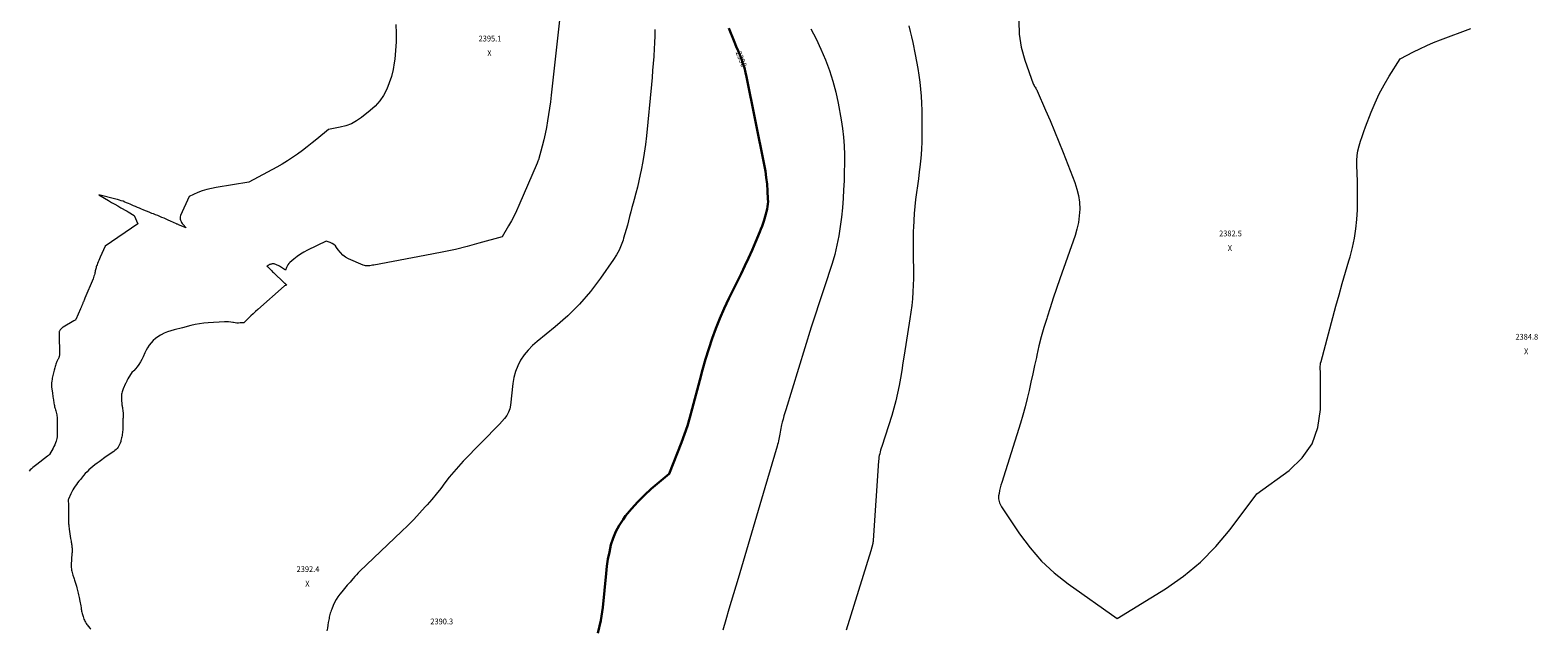
# Model space of a CAD drawing. Units: feet. Extents: x 1166890 to 1189172, y 7083870 to 7091370.
# Drawn here: x 1172249 to 1174840, y 7086302 to 7087330 of the extents above; entities that cross this region are included whole.
import ezdxf
from ezdxf.enums import TextEntityAlignment as Align

# ---------------------------------------------------------------- set-up
doc = ezdxf.new("R2010")
doc.units = ezdxf.units.FT
doc.header["$MEASUREMENT"] = 0
for name, color, linetype, lineweight in [('Level 44', 7, 'Continuous', 0), ('Level 45', 7, 'Continuous', 0), ('Level 46', 7, 'Continuous', 0)]:
    doc.layers.add(name, color=color, linetype=linetype, lineweight=lineweight)
doc.styles.add('Style-ENGINEERING', font='ENGINEERING.shx')

msp = doc.modelspace()

# ---------------------------------------------------------------- linework, layer by layer
at = {"layer": 'Level 44', "color": 32, "linetype": 'Continuous', "lineweight": 30, "elevation": 2390, "flags": 128}
msp.add_lwpolyline([(1173449.98, 7087333.88), (1173459.86, 7087309.72), (1173462.84, 7087302.41), (1173465.79, 7087295.08), (1173468.71, 7087287.75), (1173471.61, 7087280.4), (1173474.3, 7087272.99), (1173476.72, 7087265.5), (1173478.74, 7087257.9), (1173480.5, 7087250.21), (1173510.75, 7087099.64), (1173512.76, 7087088.38), (1173514.45, 7087077.08), (1173515.64, 7087065.71), (1173516.51, 7087054.31), (1173517.28, 7087040.2), (1173517.33, 7087035.84), (1173517.15, 7087031.49), (1173516.6, 7087027.18), (1173515.81, 7087022.88), (1173514.78, 7087018.62), (1173513.68, 7087014.37), (1173512.46, 7087010.16), (1173511.18, 7087005.97), (1173510.55, 7087004), (1173508.83, 7086998.87), (1173507.03, 7086993.76), (1173505.1, 7086988.7), (1173503.08, 7086983.68), (1173495.8, 7086966.17), (1173489.94, 7086952.47), (1173483.92, 7086938.85), (1173477.63, 7086925.34), (1173471.17, 7086911.92), (1173450.11, 7086869.18), (1173442.18, 7086852.3), (1173434.68, 7086835.23), (1173427.83, 7086817.9), (1173421.42, 7086800.38), (1173415.54, 7086782.66), (1173409.95, 7086764.86), (1173404.8, 7086746.93), (1173399.93, 7086728.91), (1173387.23, 7086679.54), (1173383.21, 7086665.02), (1173378.85, 7086650.6), (1173373.96, 7086636.36), (1173368.73, 7086622.23), (1173347.66, 7086568.32), (1173316.74, 7086542.2), (1173304.82, 7086531.42), (1173293.42, 7086520.16), (1173282.79, 7086508.17), (1173272.68, 7086495.69), (1173268.2, 7086489.75), (1173261.42, 7086479.53), (1173255.53, 7086468.89), (1173250.98, 7086457.61), (1173247.33, 7086445.9), (1173244.64, 7086433.82), (1173242.3, 7086421.67), (1173240.49, 7086409.44), (1173239.02, 7086397.15), (1173233.31, 7086338.54), (1173229.94, 7086316.29), (1173225.04, 7086294.47)], dxfattribs=at)
at = {"layer": 'Level 45', "color": 32, "linetype": 'Continuous', "lineweight": 0, "flags": 128}
for points, elevation in [([(1173159.82, 7087352.62), (1173144.54, 7087218.41), (1173143.21, 7087207.37), (1173141.8, 7087196.35), (1173140.24, 7087185.34), (1173138.6, 7087174.35), (1173136.69, 7087163.41), (1173134.53, 7087152.52), (1173131.99, 7087141.71), (1173129.2, 7087130.96), (1173122.72, 7087107.73), (1173122.49, 7087106.95), (1173122.25, 7087106.18), (1173121.98, 7087105.41), (1173121.7, 7087104.65), (1173121.4, 7087103.89), (1173121.1, 7087103.13), (1173120.79, 7087102.38), (1173120.47, 7087101.63), (1173089.2, 7087029.25), (1173085.11, 7087020.25), (1173080.81, 7087011.36), (1173076.18, 7087002.62), (1173071.34, 7086994), (1173060.49, 7086975.49), (1173020.52, 7086964.18), (1173000.47, 7086958.81), (1172980.34, 7086953.81), (1172960.07, 7086949.38), (1172939.71, 7086945.33), (1172839.7, 7086926.85), (1172837.37, 7086926.44), (1172835.05, 7086926.05), (1172832.71, 7086925.69), (1172830.38, 7086925.35), (1172828.07, 7086925.23), (1172825.8, 7086925.36), (1172823.57, 7086925.87), (1172821.39, 7086926.62), (1172796.48, 7086937.64), (1172791.23, 7086940.54), (1172786.42, 7086943.98), (1172782.29, 7086948.2), (1172778.61, 7086952.94), (1172775.89, 7086957.17), (1172773.69, 7086959.91), (1172771.2, 7086962.28), (1172768.27, 7086964.07), (1172765.05, 7086965.49), (1172758.14, 7086967.69), (1172725.92, 7086952.46), (1172719.67, 7086949.17), (1172713.62, 7086945.56), (1172707.91, 7086941.46), (1172702.4, 7086937.02), (1172695.55, 7086931.01), (1172693.8, 7086929.22), (1172692.26, 7086927.29), (1172691.03, 7086925.15), (1172690.01, 7086922.86), (1172688.29, 7086918.07), (1172684.81, 7086920.42), (1172683.05, 7086921.56), (1172681.26, 7086922.65), (1172679.42, 7086923.67), (1172677.56, 7086924.64), (1172671.5, 7086927.63), (1172669.94, 7086928.23), (1172668.36, 7086928.63), (1172666.73, 7086928.76), (1172665.07, 7086928.69), (1172663.96, 7086928.54), (1172662.84, 7086928.32), (1172661.76, 7086928.02), (1172660.73, 7086927.6), (1172659.72, 7086927.08), (1172658.55, 7086926.4), (1172658.15, 7086926.16), (1172657.74, 7086925.94), (1172657.33, 7086925.72), (1172656.92, 7086925.5), (1172656.09, 7086925.08), (1172656.69, 7086924.59), (1172656.97, 7086924.35), (1172657.25, 7086924.1), (1172657.53, 7086923.85), (1172657.8, 7086923.6), (1172658.07, 7086923.34), (1172658.34, 7086923.08), (1172658.61, 7086922.81), (1172658.87, 7086922.55), (1172664.6, 7086916.72), (1172665.92, 7086915.39), (1172667.25, 7086914.07), (1172668.59, 7086912.76), (1172669.93, 7086911.46), (1172683.29, 7086898.65), (1172683.77, 7086898.18), (1172684.26, 7086897.72), (1172684.75, 7086897.26), (1172685.25, 7086896.81), (1172685.75, 7086896.36), (1172686.25, 7086895.91), (1172686.75, 7086895.46), (1172687.25, 7086895.02), (1172690.48, 7086892.18), (1172688.82, 7086892.04), (1172688.02, 7086891.9), (1172687.26, 7086891.66), (1172686.56, 7086891.27), (1172685.9, 7086890.8), (1172640.61, 7086850.53), (1172636.5, 7086846.83), (1172632.42, 7086843.1), (1172628.39, 7086839.32), (1172624.39, 7086835.5), (1172616.44, 7086827.82), (1172610.38, 7086827.28), (1172607.36, 7086827.14), (1172604.36, 7086827.18), (1172601.36, 7086827.49), (1172598.38, 7086827.97), (1172597.32, 7086828.19), (1172593.81, 7086828.78), (1172590.28, 7086829.18), (1172586.73, 7086829.3), (1172583.17, 7086829.25), (1172554.98, 7086827.68), (1172547.48, 7086827.03), (1172540.02, 7086826.06), (1172532.65, 7086824.63), (1172525.32, 7086822.89), (1172510.74, 7086818.93), (1172496.66, 7086815.44), (1172490.9, 7086813.79), (1172485.25, 7086811.85), (1172479.76, 7086809.51), (1172474.37, 7086806.88), (1172472.93, 7086806.12), (1172468.54, 7086803.43), (1172464.39, 7086800.44), (1172460.62, 7086796.99), (1172457.09, 7086793.23), (1172453.95, 7086789.12), (1172451.05, 7086784.86), (1172448.53, 7086780.37), (1172446.26, 7086775.72), (1172443.39, 7086769.16), (1172441.18, 7086764.65), (1172438.73, 7086760.29), (1172435.91, 7086756.15), (1172432.85, 7086752.17), (1172427.06, 7086745.25), (1172426.71, 7086744.85), (1172426.33, 7086744.47), (1172425.94, 7086744.1), (1172425.53, 7086743.76), (1172424.68, 7086743.09), (1172417.31, 7086731.06), (1172416.73, 7086730.08), (1172416.15, 7086729.11), (1172415.59, 7086728.13), (1172415.04, 7086727.14), (1172414.5, 7086726.14), (1172413.99, 7086725.13), (1172413.49, 7086724.11), (1172413.01, 7086723.09), (1172408.99, 7086714.25), (1172408.25, 7086712.46), (1172407.61, 7086710.64), (1172407.11, 7086708.77), (1172406.71, 7086706.88), (1172406.43, 7086704.96), (1172406.24, 7086703.03), (1172406.17, 7086701.1), (1172406.18, 7086699.16), (1172406.36, 7086694.05), (1172406.43, 7086692.55), (1172406.53, 7086691.06), (1172406.65, 7086689.57), (1172406.8, 7086688.09), (1172406.98, 7086686.6), (1172407.16, 7086685.12), (1172407.37, 7086683.64), (1172407.58, 7086682.16), (1172408.59, 7086675.35), (1172408.76, 7086673.98), (1172408.89, 7086672.6), (1172408.95, 7086671.22), (1172408.96, 7086669.83), (1172408.94, 7086668.44), (1172408.89, 7086667.06), (1172408.84, 7086665.67), (1172408.76, 7086664.28), (1172408.67, 7086662.63), (1172408.56, 7086660.41), (1172408.47, 7086658.2), (1172408.42, 7086655.98), (1172408.4, 7086653.77), (1172408.39, 7086651.81), (1172408.37, 7086649.62), (1172408.33, 7086647.42), (1172408.26, 7086645.23), (1172408.17, 7086643.04), (1172408.02, 7086640.85), (1172407.83, 7086638.66), (1172407.57, 7086636.49), (1172407.25, 7086634.31), (1172407.23, 7086634.17), (1172406.83, 7086631.94), (1172406.38, 7086629.72), (1172405.85, 7086627.52), (1172405.27, 7086625.32), (1172404.76, 7086623.53), (1172403.91, 7086621.01), (1172402.89, 7086618.57), (1172401.64, 7086616.24), (1172400.22, 7086613.99), (1172398.58, 7086611.91), (1172396.8, 7086609.96), (1172394.82, 7086608.21), (1172392.71, 7086606.6), (1172379.57, 7086597.67), (1172367.67, 7086588.98), (1172364.07, 7086586.28), (1172360.51, 7086583.54), (1172357.02, 7086580.7), (1172353.58, 7086577.81), (1172350.24, 7086574.81), (1172347.01, 7086571.7), (1172343.92, 7086568.45), (1172340.93, 7086565.1), (1172335.4, 7086558.6), (1172333.03, 7086555.73), (1172330.73, 7086552.8), (1172328.53, 7086549.79), (1172326.39, 7086546.74), (1172324.39, 7086543.6), (1172322.49, 7086540.4), (1172320.77, 7086537.11), (1172319.15, 7086533.75), (1172314.89, 7086524.33), (1172314.74, 7086523.46), (1172314.74, 7086523.44), (1172314.74, 7086523.42), (1172314.73, 7086523.4), (1172314.73, 7086523.39), (1172314.73, 7086523.31), (1172314.73, 7086523.3), (1172314.73, 7086523.28), (1172314.73, 7086523.26), (1172314.73, 7086523.24), (1172315.07, 7086514.15), (1172315.19, 7086510.03), (1172315.27, 7086505.92), (1172315.29, 7086501.81), (1172315.26, 7086497.69), (1172315.19, 7086493.01), (1172315.17, 7086491.24), (1172315.15, 7086489.46), (1172315.13, 7086487.68), (1172315.12, 7086485.91), (1172315.15, 7086484.13), (1172315.23, 7086482.36), (1172315.39, 7086480.6), (1172315.59, 7086478.84), (1172316.4, 7086472.89), (1172316.95, 7086468.93), (1172317.53, 7086464.97), (1172318.14, 7086461.01), (1172318.77, 7086457.06), (1172319.48, 7086452.67), (1172319.76, 7086450.91), (1172320.04, 7086449.16), (1172320.3, 7086447.4), (1172320.56, 7086445.64), (1172320.78, 7086443.88), (1172320.96, 7086442.12), (1172321.08, 7086440.35), (1172321.16, 7086438.58), (1172321.16, 7086438.44), (1172321.19, 7086436.6), (1172321.18, 7086434.75), (1172321.13, 7086432.91), (1172321.04, 7086431.07), (1172319.92, 7086411.88), (1172319.85, 7086409.63), (1172319.87, 7086407.38), (1172320.02, 7086405.13), (1172320.27, 7086402.89), (1172320.64, 7086400.67), (1172321.1, 7086398.47), (1172321.7, 7086396.3), (1172322.39, 7086394.15), (1172324.13, 7086389.23), (1172324.76, 7086387.46), (1172325.37, 7086385.68), (1172325.98, 7086383.89), (1172326.57, 7086382.11), (1172327.15, 7086380.32), (1172327.71, 7086378.52), (1172328.25, 7086376.72), (1172328.76, 7086374.91), (1172329.42, 7086372.54), (1172330.07, 7086370.12), (1172330.71, 7086367.69), (1172331.32, 7086365.26), (1172331.91, 7086362.82), (1172332.47, 7086360.37), (1172333, 7086357.92), (1172333.5, 7086355.46), (1172333.97, 7086352.99), (1172334.1, 7086352.33), (1172334.6, 7086349.53), (1172335.09, 7086346.73), (1172335.55, 7086343.92), (1172336, 7086341.11), (1172336.54, 7086337.69), (1172336.86, 7086335.8), (1172337.21, 7086333.92), (1172337.61, 7086332.05), (1172338.04, 7086330.19), (1172338.52, 7086328.34), (1172339.03, 7086326.49), (1172339.59, 7086324.66), (1172340.17, 7086322.84), (1172340.97, 7086320.47), (1172341.67, 7086318.55), (1172342.44, 7086316.66), (1172343.31, 7086314.82), (1172344.24, 7086313), (1172345.28, 7086311.24), (1172346.38, 7086309.53), (1172347.57, 7086307.88), (1172348.84, 7086306.27), (1172352.24, 7086302.18), (1172353.2, 7086300.98)], 2394), ([(1172877.79, 7087340.22), (1172878.22, 7087325.22), (1172878.11, 7087310.24), (1172877.18, 7087295.28), (1172875.7, 7087280.35), (1172874.93, 7087274.24), (1172872.9, 7087262.52), (1172870.2, 7087251), (1172866.48, 7087239.76), (1172862.07, 7087228.72), (1172856.46, 7087218.36), (1172849.97, 7087208.68), (1172842.16, 7087200.03), (1172833.48, 7087192.06), (1172818.52, 7087180.21), (1172810.14, 7087174.52), (1172801.36, 7087169.71), (1172791.97, 7087166.23), (1172782.18, 7087163.64), (1172761.96, 7087159.85), (1172741.9, 7087143.27), (1172733.75, 7087136.66), (1172725.52, 7087130.15), (1172717.18, 7087123.79), (1172708.75, 7087117.53), (1172700.16, 7087111.53), (1172691.41, 7087105.77), (1172682.43, 7087100.37), (1172673.3, 7087095.21), (1172624.77, 7087069.08), (1172568.62, 7087060.18), (1172560.61, 7087058.6), (1172552.71, 7087056.64), (1172544.97, 7087054.11), (1172537.34, 7087051.2), (1172522.25, 7087044.78), (1172507.65, 7087011.89), (1172507.05, 7087009.89), (1172506.77, 7087007.9), (1172506.98, 7087005.89), (1172507.52, 7087003.88), (1172508.43, 7087001.92), (1172509.45, 7087000.04), (1172510.66, 7086998.26), (1172511.99, 7086996.56), (1172517.17, 7086990.55), (1172504.21, 7086996.03), (1172503.3, 7086996.42), (1172502.39, 7086996.82), (1172501.48, 7086997.22), (1172500.58, 7086997.62), (1172490.2, 7087002.33), (1172486.59, 7087003.95), (1172482.96, 7087005.56), (1172479.32, 7087007.13), (1172475.68, 7087008.68), (1172472.02, 7087010.2), (1172468.35, 7087011.71), (1172464.67, 7087013.18), (1172460.99, 7087014.64), (1172458.51, 7087015.61), (1172453.75, 7087017.49), (1172449.01, 7087019.4), (1172444.27, 7087021.33), (1172439.55, 7087023.28), (1172437.15, 7087024.28), (1172433.64, 7087025.76), (1172430.13, 7087027.27), (1172426.64, 7087028.8), (1172423.16, 7087030.35), (1172420.99, 7087031.32), (1172417.97, 7087032.64), (1172414.94, 7087033.92), (1172411.87, 7087035.14), (1172408.79, 7087036.31), (1172405.68, 7087037.4), (1172402.55, 7087038.41), (1172399.38, 7087039.33), (1172396.19, 7087040.17), (1172366.97, 7087047.37), (1172383.69, 7087037.64), (1172389.06, 7087034.53), (1172394.45, 7087031.43), (1172399.85, 7087028.36), (1172405.26, 7087025.31), (1172414.82, 7087019.94), (1172415.45, 7087019.58), (1172416.08, 7087019.21), (1172416.71, 7087018.84), (1172417.33, 7087018.46), (1172427.81, 7087012.03), (1172433.96, 7086997.48), (1172378.04, 7086959.52), (1172369.72, 7086940.49), (1172368.52, 7086937.7), (1172367.33, 7086934.91), (1172366.16, 7086932.12), (1172365, 7086929.31), (1172364.04, 7086926.95), (1172363.42, 7086925.31), (1172362.85, 7086923.65), (1172362.35, 7086921.97), (1172361.91, 7086920.27), (1172361.51, 7086918.56), (1172361.12, 7086916.84), (1172360.73, 7086915.13), (1172360.34, 7086913.41), (1172360.08, 7086912.26), (1172359.51, 7086909.98), (1172358.85, 7086907.73), (1172358.09, 7086905.52), (1172357.24, 7086903.33), (1172343.22, 7086869.73), (1172342.58, 7086868.21), (1172341.95, 7086866.69), (1172341.31, 7086865.17), (1172340.68, 7086863.65), (1172340.33, 7086862.81), (1172339.87, 7086861.71), (1172339.41, 7086860.61), (1172338.96, 7086859.5), (1172338.51, 7086858.39), (1172338.28, 7086857.82), (1172337.95, 7086857), (1172337.61, 7086856.18), (1172337.27, 7086855.37), (1172336.91, 7086854.56), (1172336.56, 7086853.75), (1172336.2, 7086852.94), (1172335.85, 7086852.13), (1172335.49, 7086851.32), (1172327.68, 7086833.45), (1172327.56, 7086833.22), (1172327.42, 7086832.99), (1172327.27, 7086832.77), (1172327.09, 7086832.57), (1172326.9, 7086832.38), (1172326.69, 7086832.21), (1172326.48, 7086832.05), (1172326.25, 7086831.91), (1172324.19, 7086830.73), (1172306.14, 7086820.37), (1172304.77, 7086819.48), (1172303.47, 7086818.5), (1172302.3, 7086817.38), (1172301.2, 7086816.16), (1172300.45, 7086815.24), (1172299.89, 7086814.38), (1172299.44, 7086813.48), (1172299.18, 7086812.5), (1172299.04, 7086811.48), (1172299.02, 7086810.43), (1172299, 7086809.37), (1172299, 7086808.31), (1172299.01, 7086807.26), (1172299.59, 7086773.65), (1172299.56, 7086772.55), (1172299.46, 7086771.46), (1172299.26, 7086770.39), (1172299, 7086769.32), (1172298.65, 7086768.28), (1172298.25, 7086767.25), (1172297.79, 7086766.26), (1172297.29, 7086765.28), (1172296.97, 7086764.71), (1172296.29, 7086763.45), (1172295.65, 7086762.17), (1172295.05, 7086760.87), (1172294.48, 7086759.56), (1172293.99, 7086758.35), (1172293.24, 7086756.4), (1172292.56, 7086754.43), (1172291.99, 7086752.43), (1172291.48, 7086750.41), (1172290.58, 7086746.47), (1172290.04, 7086744.12), (1172289.48, 7086741.77), (1172288.9, 7086739.42), (1172288.31, 7086737.08), (1172287.74, 7086734.73), (1172287.21, 7086732.37), (1172286.74, 7086730.01), (1172286.31, 7086727.63), (1172286.25, 7086727.28), (1172285.94, 7086724.71), (1172285.77, 7086722.15), (1172285.84, 7086719.58), (1172286.06, 7086717.01), (1172287.32, 7086707.28), (1172287.63, 7086704.96), (1172287.95, 7086702.64), (1172288.28, 7086700.32), (1172288.62, 7086698), (1172288.71, 7086697.37), (1172289.01, 7086695.37), (1172289.33, 7086693.37), (1172289.66, 7086691.37), (1172289.99, 7086689.37), (1172290.37, 7086687.38), (1172290.79, 7086685.4), (1172291.26, 7086683.44), (1172291.78, 7086681.48), (1172292.06, 7086680.5), (1172292.65, 7086678.35), (1172293.23, 7086676.19), (1172293.78, 7086674.02), (1172294.32, 7086671.86), (1172294.79, 7086669.67), (1172295.18, 7086667.49), (1172295.46, 7086665.28), (1172295.66, 7086663.07), (1172295.76, 7086660.84), (1172295.8, 7086658.62), (1172295.76, 7086656.4), (1172295.65, 7086654.17), (1172295.5, 7086651.86), (1172295.42, 7086650.51), (1172295.37, 7086649.17), (1172295.33, 7086647.82), (1172295.32, 7086646.48), (1172295.32, 7086645.13), (1172295.34, 7086643.78), (1172295.38, 7086642.43), (1172295.42, 7086641.09), (1172295.63, 7086635.98), (1172295.66, 7086635.06), (1172295.66, 7086634.13), (1172295.63, 7086633.21), (1172295.59, 7086632.28), (1172295.5, 7086631.36), (1172295.37, 7086630.45), (1172295.17, 7086629.55), (1172294.93, 7086628.66), (1172293.58, 7086624.2), (1172292.54, 7086621.13), (1172291.38, 7086618.1), (1172290.03, 7086615.15), (1172288.57, 7086612.25), (1172282.62, 7086601.29), (1172281.45, 7086600.31), (1172280.87, 7086599.83), (1172280.28, 7086599.35), (1172279.68, 7086598.87), (1172279.08, 7086598.41), (1172260.73, 7086584.38), (1172258.38, 7086582.54), (1172256.05, 7086580.68), (1172253.76, 7086578.78), (1172251.49, 7086576.85), (1172249.3, 7086574.84), (1172247.19, 7086572.75)], 2396), ([(1173322.99, 7087331.45), (1173322.83, 7087320.19), (1173322.5, 7087308.94), (1173321.91, 7087297.7), (1173321.14, 7087286.47), (1173321.03, 7087285), (1173320.05, 7087273.05), (1173319.03, 7087261.09), (1173317.95, 7087249.14), (1173316.83, 7087237.2), (1173308.32, 7087148.76), (1173306.65, 7087133.94), (1173304.65, 7087119.18), (1173302.17, 7087104.5), (1173299.37, 7087089.86), (1173297.79, 7087082.29), (1173295.43, 7087071.5), (1173292.92, 7087060.74), (1173290.19, 7087050.04), (1173287.31, 7087039.38), (1173285.56, 7087033.15), (1173283.48, 7087025.61), (1173281.45, 7087018.07), (1173279.49, 7087010.5), (1173277.57, 7087002.93), (1173275.63, 7086995.36), (1173273.59, 7086987.81), (1173271.43, 7086980.31), (1173269.18, 7086972.82), (1173268.22, 7086969.7), (1173265.02, 7086960.87), (1173261.31, 7086952.3), (1173256.82, 7086944.1), (1173251.81, 7086936.16), (1173229.61, 7086904.31), (1173212.2, 7086881.48), (1173193.6, 7086859.75), (1173173.23, 7086839.68), (1173151.67, 7086820.72), (1173120.52, 7086795.59), (1173112.48, 7086788.4), (1173105, 7086780.72), (1173098.33, 7086772.32), (1173092.21, 7086763.44), (1173087.22, 7086753.95), (1173083.12, 7086744.15), (1173080.38, 7086733.9), (1173078.54, 7086723.33), (1173074.6, 7086685.99), (1173073.34, 7086679.77), (1173071.36, 7086673.88), (1173068.31, 7086668.46), (1173064.54, 7086663.36), (1173055.85, 7086653.68), (1172993.49, 7086589.78), (1172985.18, 7086580.89), (1172977.12, 7086571.78), (1172969.46, 7086562.33), (1172962.07, 7086552.66), (1172954.73, 7086542.93), (1172947.21, 7086533.35), (1172939.42, 7086523.99), (1172931.44, 7086514.78), (1172928.21, 7086511.16), (1172918.35, 7086500.38), (1172908.32, 7086489.76), (1172898.03, 7086479.39), (1172887.58, 7086469.19), (1172815.59, 7086400.68), (1172812.64, 7086397.77), (1172809.78, 7086394.79), (1172807.03, 7086391.7), (1172804.36, 7086388.54), (1172803.73, 7086387.76), (1172801.41, 7086384.95), (1172799.07, 7086382.17), (1172796.69, 7086379.43), (1172794.28, 7086376.71), (1172791.88, 7086373.98), (1172789.51, 7086371.23), (1172787.19, 7086368.43), (1172784.9, 7086365.61), (1172781.61, 7086361.46), (1172778.23, 7086356.8), (1172775.12, 7086351.98), (1172772.42, 7086346.91), (1172770.01, 7086341.68), (1172767.39, 7086335.34), (1172766.54, 7086333.14), (1172765.74, 7086330.93), (1172765.03, 7086328.69), (1172764.38, 7086326.43), (1172763.8, 7086324.15), (1172763.27, 7086321.86), (1172762.8, 7086319.56), (1172762.39, 7086317.24), (1172761.61, 7086312.56), (1172760.81, 7086307.9), (1172759.95, 7086303.25), (1172759.03, 7086298.62)], 2392), ([(1173591.16, 7087332.85), (1173600.05, 7087315.4), (1173608.29, 7087297.63), (1173616.1, 7087279.65), (1173622.97, 7087261.33), (1173629.03, 7087242.78), (1173633.89, 7087223.88), (1173637.94, 7087204.74), (1173643.04, 7087176.09), (1173645.31, 7087161.25), (1173647.08, 7087146.36), (1173648.1, 7087131.41), (1173648.63, 7087116.41), (1173648.63, 7087101.38), (1173648.44, 7087086.35), (1173647.95, 7087071.33), (1173647.27, 7087056.31), (1173646.44, 7087041.48), (1173645.25, 7087025.24), (1173643.68, 7087009.04), (1173641.53, 7086992.91), (1173639, 7086976.83), (1173635.81, 7086960.88), (1173632.11, 7086945.05), (1173627.67, 7086929.42), (1173622.73, 7086913.92), (1173619.06, 7086903.3), (1173612, 7086882.55), (1173605.08, 7086861.76), (1173598.36, 7086840.91), (1173591.76, 7086820.01), (1173547.76, 7086678.13), (1173546.18, 7086672.85), (1173544.66, 7086667.55), (1173543.25, 7086662.22), (1173541.9, 7086656.87), (1173540.81, 7086652.39), (1173540.09, 7086649.26), (1173539.4, 7086646.12), (1173538.76, 7086642.96), (1173538.17, 7086639.8), (1173538.1, 7086639.43), (1173537.57, 7086636.45), (1173537.03, 7086633.47), (1173536.48, 7086630.49), (1173535.93, 7086627.51), (1173535.33, 7086624.54), (1173534.67, 7086621.59), (1173533.92, 7086618.66), (1173533.1, 7086615.74), (1173511.8, 7086543.78), (1173500.29, 7086504.89), (1173488.79, 7086466), (1173477.29, 7086427.11), (1173465.79, 7086388.22), (1173450.15, 7086335.34), (1173444.91, 7086317.38), (1173439.74, 7086299.39)], 2388), ([(1173759.37, 7087337.69), (1173761.9, 7087328.32), (1173764.16, 7087318.87), (1173766.23, 7087309.39), (1173770.46, 7087288.57), (1173772.73, 7087276.68), (1173774.82, 7087264.76), (1173776.64, 7087252.8), (1173778.29, 7087240.81), (1173779.59, 7087228.79), (1173780.61, 7087216.74), (1173781.22, 7087204.67), (1173781.55, 7087192.58), (1173781.67, 7087180.05), (1173781.73, 7087169.39), (1173781.73, 7087158.73), (1173781.64, 7087148.07), (1173781.49, 7087137.41), (1173781.12, 7087126.77), (1173780.52, 7087116.14), (1173779.56, 7087105.54), (1173778.38, 7087094.95), (1173777.35, 7087087.01), (1173775.8, 7087075.06), (1173774.24, 7087063.12), (1173772.65, 7087051.18), (1173771.05, 7087039.25), (1173769.64, 7087027.3), (1173768.47, 7087015.32), (1173767.69, 7087003.32), (1173767.15, 7086991.3), (1173766.99, 7086985.6), (1173766.73, 7086971.99), (1173766.63, 7086958.39), (1173766.78, 7086944.78), (1173767.09, 7086931.18), (1173767.21, 7086927.35), (1173767.42, 7086915.66), (1173767.4, 7086903.98), (1173767.05, 7086892.3), (1173766.47, 7086880.63), (1173765.56, 7086868.97), (1173764.43, 7086857.34), (1173762.97, 7086845.75), (1173761.29, 7086834.18), (1173751.37, 7086771.89), (1173749.26, 7086758.81), (1173747.12, 7086745.73), (1173744.93, 7086732.66), (1173742.71, 7086719.6), (1173740.18, 7086706.6), (1173737.29, 7086693.7), (1173733.85, 7086680.94), (1173730.03, 7086668.27), (1173712.76, 7086615.04), (1173711.81, 7086611.99), (1173710.91, 7086608.93), (1173710.09, 7086605.85), (1173709.31, 7086602.76), (1173708.65, 7086599.64), (1173708.1, 7086596.51), (1173707.7, 7086593.35), (1173707.4, 7086590.18), (1173698.11, 7086453.56), (1173698.07, 7086452.94), (1173698.01, 7086452.32), (1173697.95, 7086451.7), (1173697.88, 7086451.08), (1173697.79, 7086450.47), (1173697.69, 7086449.85), (1173697.56, 7086449.25), (1173697.42, 7086448.64), (1173694.21, 7086435.66), (1173651.73, 7086299.81)], 2386), ([(1173948.71, 7087345.83), (1173948.91, 7087323.24), (1173952.59, 7087300.96), (1173958.6, 7087278.88), (1173973.08, 7087238.39), (1173973.76, 7087236.75), (1173974.52, 7087235.15), (1173975.42, 7087233.63), (1173976.41, 7087232.15), (1173977.42, 7087230.68), (1173978.36, 7087229.18), (1173979.19, 7087227.61), (1173979.96, 7087226), (1173994.37, 7087193.07), (1174002.18, 7087174.92), (1174009.85, 7087156.72), (1174017.3, 7087138.42), (1174024.6, 7087120.06), (1174044.8, 7087068.41), (1174048.4, 7087057.35), (1174051.13, 7087046.14), (1174052.55, 7087034.69), (1174053.1, 7087023.07), (1174052.4, 7087011.44), (1174050.95, 7086999.93), (1174048.39, 7086988.62), (1174045.07, 7086977.45), (1174018.92, 7086902.91), (1174013.24, 7086886.5), (1174007.66, 7086870.06), (1174002.22, 7086853.57), (1173996.88, 7086837.05), (1173996.3, 7086835.22), (1173991.54, 7086819.53), (1173987.08, 7086803.76), (1173983.07, 7086787.87), (1173979.35, 7086771.9), (1173978.56, 7086768.27), (1173975.45, 7086754.05), (1173972.34, 7086739.84), (1173969.23, 7086725.63), (1173966.11, 7086711.42), (1173962.8, 7086697.26), (1173959.25, 7086683.16), (1173955.33, 7086669.16), (1173951.16, 7086655.23), (1173919.09, 7086553.04), (1173917.76, 7086548.47), (1173916.53, 7086543.87), (1173915.49, 7086539.23), (1173914.56, 7086534.56), (1173913.76, 7086530.1), (1173913.5, 7086527.65), (1173913.49, 7086525.22), (1173913.84, 7086522.81), (1173914.42, 7086520.42), (1173915.29, 7086518.09), (1173916.27, 7086515.81), (1173917.44, 7086513.63), (1173918.74, 7086511.5), (1173949.65, 7086465.04), (1173967.71, 7086440.91), (1173987.35, 7086418.31), (1174009.36, 7086398.02), (1174032.95, 7086379.27), (1174117.38, 7086319.48), (1174200.66, 7086370.77), (1174231.75, 7086392.47), (1174260.91, 7086416.27), (1174287.18, 7086443.23), (1174311.52, 7086472.3), (1174357.22, 7086533.69), (1174412.95, 7086573.72), (1174435.24, 7086595.37), (1174452.48, 7086619.61), (1174462.12, 7086647.76), (1174466.71, 7086678.5), (1174466.72, 7086739.21), (1174466.7, 7086741.94), (1174466.68, 7086744.67), (1174466.62, 7086747.4), (1174466.55, 7086750.13), (1174466.59, 7086752.85), (1174466.78, 7086755.54), (1174467.21, 7086758.21), (1174467.8, 7086760.86), (1174493.39, 7086856.08), (1174498.73, 7086875.58), (1174504.18, 7086895.06), (1174509.8, 7086914.48), (1174515.53, 7086933.87), (1174517.74, 7086941.21), (1174521.91, 7086957), (1174525.37, 7086972.93), (1174527.76, 7086989.05), (1174529.43, 7087005.31), (1174530.28, 7087021.66), (1174530.77, 7087038.02), (1174530.7, 7087054.39), (1174530.28, 7087070.76), (1174529.12, 7087097.74), (1174529.17, 7087106.29), (1174529.77, 7087114.77), (1174531.19, 7087123.15), (1174533.16, 7087131.47), (1174535.66, 7087139.7), (1174538.29, 7087147.89), (1174541.15, 7087156), (1174544.14, 7087164.06), (1174553.88, 7087189.31), (1174560.64, 7087205.39), (1174568, 7087221.16), (1174576.28, 7087236.48), (1174585.16, 7087251.48), (1174603.85, 7087281.04), (1174626.5, 7087292.87), (1174637.92, 7087298.57), (1174649.47, 7087303.99), (1174661.22, 7087308.97), (1174673.08, 7087313.67), (1174725.07, 7087333.16)], 2384)]:
    msp.add_lwpolyline(points, dxfattribs=dict(at, elevation=elevation))

# ---------------------------------------------------------------- texts
at = {"layer": 'Level 44', "color": 32, "linetype": 'Continuous', "lineweight": 13, "style": 'Style-ENGINEERING', "width": 0.94}
msp.add_text(' 2390 ', height=10, rotation=291.55375, dxfattribs=at).set_placement((1173471.49, 7087280.71, 2390), align=Align.MIDDLE_CENTER)
at = {"layer": 'Level 46', "color": 32, "linetype": 'Continuous', "lineweight": 0, "style": 'Style-ENGINEERING', "width": 0.94}
for s, p in [('2395.1', (1173039.46, 7087315.97, 2395.11)), ('X', (1173038.46, 7087290.87, 2395.11)), ('2382.5', (1174312.21, 7086981.08, 2382.52)), ('X', (1174311.21, 7086955.98, 2382.52)), ('2384.8', (1174821.51, 7086803.56, 2384.77)), ('X', (1174820.51, 7086778.46, 2384.77)), ('2392.4', (1172726.71, 7086404.45, 2392.42)), ('X', (1172725.71, 7086379.35, 2392.42)), ('2390.3', (1172956.55, 7086314.46, 2390.35))]:
    msp.add_text(s, height=10, dxfattribs=at).set_placement(p, align=Align.MIDDLE_CENTER)

doc.saveas('drawing.dxf')
